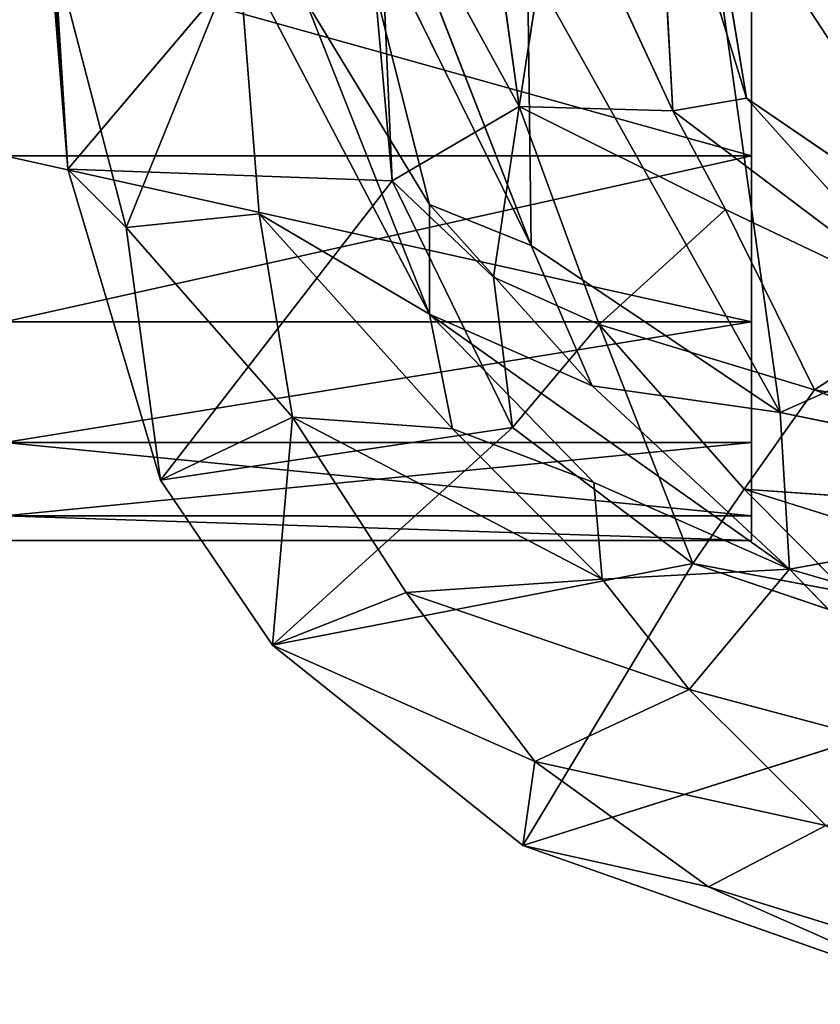
# Model space of a CAD drawing. Extents: x -335 to 337, y -349 to 326.
# Drawn here: x -17 to -8, y -348 to -338 of the extents above; entities that cross this region are included whole.
import ezdxf

# ---------------------------------------------------------------- set-up
doc = ezdxf.new("R2010")
doc.units = 0
doc.header["$MEASUREMENT"] = 0
doc.layers.get('0').update_dxf_attribs({"color": 13, "linetype": 'CONTINUOUS'})
doc.layers.add('1_CHAIRS', color=22, linetype='CONTINUOUS')

# ---------------------------------------------------------------- blocks, each defined once
blk = doc.blocks.new('GROUP10_2')
for p, q in [((-296.09, -8671.1, 2372.53), (-320.99, -8491.99, 2277.01)), ((-413.49, -8687.35, 1974.75), (-425.19, -8542.49, 2077.18)), ((-420.43, -8577.92, 1991.3), (-413.49, -8687.35, 1974.75)), ((-236.95, -8668.93, 2811.85), (-252.11, -8575.96, 2846.28)), ((-333.37, -8592.73, 1989.97), (-413.49, -8687.35, 1974.75)), ((-333.37, -8592.73, 1989.97), (-329.12, -8690.45, 1963.58)), ((-256.1, -8672.22, 2683.7), (-260.46, -8592.24, 2793.45)), ((-260.46, -8592.24, 2793.45), (-236.95, -8668.93, 2811.85)), ((-329.12, -8690.45, 1963.58), (-337.65, -8595.13, 2069.66)), ((-337.65, -8595.13, 2069.66), (-296.09, -8671.1, 2372.53)), ((-228.17, -8750.71, 2867.51), (-249.09, -8602.13, 2929.08)), ((-169.29, -8724.47, 2892.05), (-249.09, -8602.13, 2929.08)), ((-332.74, -8605.18, 2863.16), (-292.94, -8707.26, 2862.63)), ((-319.43, -8696.6, 2813.64), (-341.59, -8608.7, 2822.69)), ((-292.94, -8707.26, 2862.63), (-341.59, -8608.7, 2822.69)), ((-286.17, -8607.17, 2530.56), (-296.09, -8671.1, 2372.53)), ((-256.1, -8672.22, 2683.7), (-286.17, -8607.17, 2530.56)), ((-417.93, -8627.38, 2103.39), (-398.34, -8702.56, 2173.63)), ((-417.93, -8627.38, 2103.39), (-413.49, -8687.35, 1974.75)), ((-398.34, -8702.56, 2173.63), (-369.1, -8630.38, 2540.79)), ((-369.1, -8630.38, 2540.79), (-319.38, -8725.11, 2728.94)), ((-363.7, -8699, 2478.24), (-369.1, -8630.38, 2540.79)), ((-293.92, -8633.25, 2907.15), (-292.94, -8707.26, 2862.63)), ((-228.17, -8750.71, 2867.51), (-293.92, -8633.25, 2907.15)), ((-319.38, -8725.11, 2728.94), (-351.72, -8643.52, 2699.48)), ((-351.72, -8643.52, 2699.48), (-319.43, -8696.6, 2813.64)), ((-236.95, -8668.93, 2811.85), (-256.1, -8672.22, 2683.7)), ((-180.42, -8707.53, 2805.67), (-236.95, -8668.93, 2811.85)), ((-187.38, -8724.11, 2745.17), (-236.95, -8668.93, 2811.85)), ((-296.09, -8671.1, 2372.53), (-329.12, -8690.45, 1963.58)), ((-296.09, -8671.1, 2372.53), (-302.8, -8715.5, 2159.07)), ((-275.28, -8727.85, 2350.75), (-296.09, -8671.1, 2372.53)), ((-296.09, -8671.1, 2372.53), (-242.37, -8697.89, 2652.65)), ((-296.09, -8671.1, 2372.53), (-256.1, -8672.22, 2683.7)), ((-256.1, -8672.22, 2683.7), (-242.37, -8697.89, 2652.65)), ((-187.38, -8724.11, 2745.17), (-256.1, -8672.22, 2683.7)), ((-389.43, -8768.31, 1958.19), (-413.49, -8687.35, 1974.75)), ((-413.49, -8687.35, 1974.75), (-329.12, -8690.45, 1963.58)), ((-413.49, -8687.35, 1974.75), (-398.34, -8702.56, 2173.63)), ((-329.12, -8690.45, 1963.58), (-389.43, -8768.31, 1958.19)), ((-329.12, -8690.45, 1963.58), (-297.8, -8754.62, 1936.68)), ((-302.8, -8715.5, 2159.07), (-329.12, -8690.45, 1963.58)), ((-292.94, -8707.26, 2862.63), (-319.43, -8696.6, 2813.64)), ((-319.43, -8696.6, 2813.64), (-277.06, -8743.81, 2834.14)), ((-319.38, -8725.11, 2728.94), (-319.43, -8696.6, 2813.64)), ((-242.37, -8697.89, 2652.65), (-275.28, -8727.85, 2350.75)), ((-242.37, -8697.89, 2652.65), (-219.2, -8744.8, 2499.52)), ((-242.37, -8697.89, 2652.65), (-187.38, -8724.11, 2745.17)), ((-398.34, -8702.56, 2173.63), (-363.7, -8699, 2478.24)), ((-363.7, -8699, 2478.24), (-355.09, -8751.94, 2391.5)), ((-313.42, -8754.94, 2618.93), (-363.7, -8699, 2478.24)), ((-319.38, -8725.11, 2728.94), (-363.7, -8699, 2478.24)), ((-355.09, -8751.94, 2391.5), (-398.34, -8702.56, 2173.63)), ((-398.34, -8702.56, 2173.63), (-389.43, -8768.31, 1958.19)), ((-292.94, -8707.26, 2862.63), (-228.17, -8750.71, 2867.51)), ((-292.94, -8707.26, 2862.63), (-277.06, -8743.81, 2834.14)), ((-275.28, -8727.85, 2350.75), (-302.8, -8715.5, 2159.07)), ((-302.8, -8715.5, 2159.07), (-297.8, -8754.62, 1936.68)), ((-187.38, -8724.11, 2745.17), (-219.2, -8744.8, 2499.52)), ((-319.38, -8725.11, 2728.94), (-313.42, -8754.94, 2618.93)), ((-276.67, -8768.95, 2740.93), (-319.38, -8725.11, 2728.94)), ((-277.06, -8743.81, 2834.14), (-319.38, -8725.11, 2728.94)), ((-319.38, -8725.11, 2728.94), (-225.71, -8791.49, 2795.72)), ((-228.17, -8750.71, 2867.51), (-169.29, -8724.47, 2892.05)), ((-297.8, -8754.62, 1936.68), (-275.28, -8727.85, 2350.75)), ((-275.28, -8727.85, 2350.75), (-250.9, -8790.03, 1926.62)), ((-219.2, -8744.8, 2499.52), (-275.28, -8727.85, 2350.75)), ((-275.28, -8727.85, 2350.75), (-237.51, -8770.71, 2268.28)), ((-277.06, -8743.81, 2834.14), (-228.17, -8750.71, 2867.51)), ((-277.06, -8743.81, 2834.14), (-225.71, -8791.49, 2795.72)), ((-219.2, -8744.8, 2499.52), (-237.51, -8770.71, 2268.28)), ((-219.2, -8744.8, 2499.52), (-129.3, -8760.14, 2675.94)), ((-136.68, -8777.73, 2485.68), (-219.2, -8744.8, 2499.52)), ((-389.43, -8768.31, 1958.19), (-355.09, -8751.94, 2391.5)), ((-355.09, -8751.94, 2391.5), (-360.29, -8811.25, 1945.35)), ((-313.42, -8754.94, 2618.93), (-355.09, -8751.94, 2391.5)), ((-355.09, -8751.94, 2391.5), (-274.46, -8794.09, 2610.01)), ((-325.47, -8797.54, 2354.09), (-355.09, -8751.94, 2391.5)), ((-228.17, -8750.71, 2867.51), (-225.71, -8791.49, 2795.72)), ((-122.44, -8772.52, 2874.82), (-228.17, -8750.71, 2867.51)), ((-389.43, -8768.31, 1958.19), (-297.8, -8754.62, 1936.68)), ((-297.8, -8754.62, 1936.68), (-360.29, -8811.25, 1945.35)), ((-274.46, -8794.09, 2610.01), (-313.42, -8754.94, 2618.93)), ((-313.42, -8754.94, 2618.93), (-276.67, -8768.95, 2740.93)), ((-250.9, -8790.03, 1926.62), (-297.8, -8754.62, 1936.68)), ((-360.29, -8811.25, 1945.35), (-389.43, -8768.31, 1958.19)), ((-225.71, -8791.49, 2795.72), (-276.67, -8768.95, 2740.93)), ((-276.67, -8768.95, 2740.93), (-274.46, -8794.09, 2610.01)), ((-237.51, -8770.71, 2268.28), (-250.9, -8790.03, 1926.62)), ((-117.01, -8808.46, 2276.53), (-237.51, -8770.71, 2268.28)), ((-237.51, -8770.71, 2268.28), (-136.68, -8777.73, 2485.68)), ((-210.85, -8797.59, 2088.58), (-237.51, -8770.71, 2268.28)), ((-225.71, -8791.49, 2795.72), (-122.44, -8772.52, 2874.82)), ((-360.29, -8811.25, 1945.35), (-250.9, -8790.03, 1926.62)), ((-250.9, -8790.03, 1926.62), (-295.16, -8863.45, 1931.55)), ((-160.17, -8820.75, 1924.09), (-250.9, -8790.03, 1926.62)), ((-250.9, -8790.03, 1926.62), (-210.85, -8797.59, 2088.58)), ((-274.46, -8794.09, 2610.01), (-225.71, -8791.49, 2795.72)), ((-251.86, -8822.87, 2510.34), (-225.71, -8791.49, 2795.72)), ((-225.71, -8791.49, 2795.72), (-171.78, -8807.11, 2809.89)), ((-176.05, -8843.09, 2607.54), (-225.71, -8791.49, 2795.72)), ((-274.46, -8794.09, 2610.01), (-325.47, -8797.54, 2354.09)), ((-251.86, -8822.87, 2510.34), (-274.46, -8794.09, 2610.01)), ((-360.29, -8811.25, 1945.35), (-325.47, -8797.54, 2354.09)), ((-251.86, -8822.87, 2510.34), (-325.47, -8797.54, 2354.09)), ((-325.47, -8797.54, 2354.09), (-292.01, -8841.58, 2227.24)), ((-295.16, -8863.45, 1931.55), (-360.29, -8811.25, 1945.35)), ((-292.01, -8841.58, 2227.24), (-360.29, -8811.25, 1945.35)), ((-295.16, -8863.45, 1931.55), (-160.17, -8820.75, 1924.09)), ((-292.01, -8841.58, 2227.24), (-251.86, -8822.87, 2510.34)), ((-251.86, -8822.87, 2510.34), (-176.05, -8843.09, 2607.54)), ((-216.26, -8858.27, 2366.67), (-251.86, -8822.87, 2510.34)), ((-295.16, -8863.45, 1931.55), (-292.01, -8841.58, 2227.24)), ((-216.26, -8858.27, 2366.67), (-292.01, -8841.58, 2227.24)), ((-292.01, -8841.58, 2227.24), (-246.85, -8874.18, 2104.26)), ((-246.85, -8874.18, 2104.26), (-216.26, -8858.27, 2366.67)), ((-177.66, -8904.79, 1926.48), (-295.16, -8863.45, 1931.55)), ((-295.16, -8863.45, 1931.55), (-246.85, -8874.18, 2104.26)), ((-157.51, -8902, 2110.96), (-246.85, -8874.18, 2104.26)), ((-246.85, -8874.18, 2104.26), (-177.66, -8904.79, 1926.48))]:
    blk.add_line(p, q)
mesh = blk.add_polyface()
corners = [(-320.99, -8491.99, 2277.01), (-296.09, -8671.1, 2372.53), (-337.65, -8595.13, 2069.66)]
mesh.append_faces([[corners[k] for k in face] for face in [(0, 1, 2)]])
mesh = blk.add_polyface()
corners = [(-320.99, -8491.99, 2277.01), (-286.17, -8607.17, 2530.56), (-296.09, -8671.1, 2372.53)]
mesh.append_faces([[corners[k] for k in face] for face in [(0, 1, 2)]])
mesh = blk.add_polyface()
corners = [(-177.03, -8521.9, 2877.09), (-180.42, -8707.53, 2805.67), (-252.11, -8575.96, 2846.28)]
mesh.append_faces([[corners[k] for k in face] for face in [(0, 1, 2)]])
mesh = blk.add_polyface()
corners = [(-425.19, -8542.49, 2077.18), (-420.43, -8577.92, 1991.3), (-413.49, -8687.35, 1974.75)]
mesh.append_faces([[corners[k] for k in face] for face in [(0, 1, 2)]])
mesh = blk.add_polyface()
corners = [(-425.19, -8542.49, 2077.18), (-413.49, -8687.35, 1974.75), (-417.93, -8627.38, 2103.39)]
mesh.append_faces([[corners[k] for k in face] for face in [(0, 1, 2)]])
mesh = blk.add_polyface()
corners = [(-333.37, -8592.73, 1989.97), (-413.49, -8687.35, 1974.75), (-420.43, -8577.92, 1991.3)]
mesh.append_faces([[corners[k] for k in face] for face in [(0, 1, 2)]])
mesh = blk.add_polyface()
corners = [(-252.11, -8575.96, 2846.28), (-236.95, -8668.93, 2811.85), (-260.46, -8592.24, 2793.45)]
mesh.append_faces([[corners[k] for k in face] for face in [(0, 1, 2)]])
mesh = blk.add_polyface()
corners = [(-180.42, -8707.53, 2805.67), (-236.95, -8668.93, 2811.85), (-252.11, -8575.96, 2846.28)]
mesh.append_faces([[corners[k] for k in face] for face in [(0, 1, 2)]])
mesh = blk.add_polyface()
corners = [(-329.12, -8690.45, 1963.58), (-413.49, -8687.35, 1974.75), (-333.37, -8592.73, 1989.97)]
mesh.append_faces([[corners[k] for k in face] for face in [(0, 1, 2)]])
mesh = blk.add_polyface()
corners = [(-333.37, -8592.73, 1989.97), (-337.65, -8595.13, 2069.66), (-329.12, -8690.45, 1963.58)]
mesh.append_faces([[corners[k] for k in face] for face in [(0, 1, 2)]])
mesh = blk.add_polyface()
corners = [(-260.46, -8592.24, 2793.45), (-256.1, -8672.22, 2683.7), (-286.17, -8607.17, 2530.56)]
mesh.append_faces([[corners[k] for k in face] for face in [(0, 1, 2)]])
mesh = blk.add_polyface()
corners = [(-260.46, -8592.24, 2793.45), (-236.95, -8668.93, 2811.85), (-256.1, -8672.22, 2683.7)]
mesh.append_faces([[corners[k] for k in face] for face in [(0, 1, 2)]])
mesh = blk.add_polyface()
corners = [(-148.6, -8591.46, 2947.77), (-249.09, -8602.13, 2929.08), (-169.29, -8724.47, 2892.05)]
mesh.append_faces([[corners[k] for k in face] for face in [(0, 1, 2)]])
mesh = blk.add_polyface()
corners = [(-337.65, -8595.13, 2069.66), (-296.09, -8671.1, 2372.53), (-329.12, -8690.45, 1963.58)]
mesh.append_faces([[corners[k] for k in face] for face in [(0, 1, 2)]])
mesh = blk.add_polyface()
corners = [(-228.17, -8750.71, 2867.51), (-249.09, -8602.13, 2929.08), (-293.92, -8633.25, 2907.15)]
mesh.append_faces([[corners[k] for k in face] for face in [(0, 1, 2)]])
mesh = blk.add_polyface()
corners = [(-169.29, -8724.47, 2892.05), (-249.09, -8602.13, 2929.08), (-228.17, -8750.71, 2867.51)]
mesh.append_faces([[corners[k] for k in face] for face in [(0, 1, 2)]])
mesh = blk.add_polyface()
corners = [(-332.74, -8605.18, 2863.16), (-341.59, -8608.7, 2822.69), (-292.94, -8707.26, 2862.63)]
mesh.append_faces([[corners[k] for k in face] for face in [(0, 1, 2)]])
mesh = blk.add_polyface()
corners = [(-332.74, -8605.18, 2863.16), (-292.94, -8707.26, 2862.63), (-293.92, -8633.25, 2907.15)]
mesh.append_faces([[corners[k] for k in face] for face in [(0, 1, 2)]])
mesh = blk.add_polyface()
corners = [(-341.59, -8608.7, 2822.69), (-351.72, -8643.52, 2699.48), (-319.43, -8696.6, 2813.64)]
mesh.append_faces([[corners[k] for k in face] for face in [(0, 1, 2)]])
mesh = blk.add_polyface()
corners = [(-341.59, -8608.7, 2822.69), (-319.43, -8696.6, 2813.64), (-292.94, -8707.26, 2862.63)]
mesh.append_faces([[corners[k] for k in face] for face in [(0, 1, 2)]])
mesh = blk.add_polyface()
corners = [(-286.17, -8607.17, 2530.56), (-256.1, -8672.22, 2683.7), (-296.09, -8671.1, 2372.53)]
mesh.append_faces([[corners[k] for k in face] for face in [(0, 1, 2)]])
mesh = blk.add_polyface()
corners = [(-417.93, -8627.38, 2103.39), (-398.34, -8702.56, 2173.63), (-369.1, -8630.38, 2540.79)]
mesh.append_faces([[corners[k] for k in face] for face in [(0, 1, 2)]])
mesh = blk.add_polyface()
corners = [(-417.93, -8627.38, 2103.39), (-413.49, -8687.35, 1974.75), (-398.34, -8702.56, 2173.63)]
mesh.append_faces([[corners[k] for k in face] for face in [(0, 1, 2)]])
mesh = blk.add_polyface()
corners = [(-369.1, -8630.38, 2540.79), (-398.34, -8702.56, 2173.63), (-363.7, -8699, 2478.24)]
mesh.append_faces([[corners[k] for k in face] for face in [(0, 1, 2)]])
mesh = blk.add_polyface()
corners = [(-369.1, -8630.38, 2540.79), (-319.38, -8725.11, 2728.94), (-351.72, -8643.52, 2699.48)]
mesh.append_faces([[corners[k] for k in face] for face in [(0, 1, 2)]])
mesh = blk.add_polyface()
corners = [(-369.1, -8630.38, 2540.79), (-363.7, -8699, 2478.24), (-319.38, -8725.11, 2728.94)]
mesh.append_faces([[corners[k] for k in face] for face in [(0, 1, 2)]])
mesh = blk.add_polyface()
corners = [(-228.17, -8750.71, 2867.51), (-293.92, -8633.25, 2907.15), (-292.94, -8707.26, 2862.63)]
mesh.append_faces([[corners[k] for k in face] for face in [(0, 1, 2)]])
mesh = blk.add_polyface()
corners = [(-351.72, -8643.52, 2699.48), (-319.38, -8725.11, 2728.94), (-319.43, -8696.6, 2813.64)]
mesh.append_faces([[corners[k] for k in face] for face in [(0, 1, 2)]])
mesh = blk.add_polyface()
corners = [(-236.95, -8668.93, 2811.85), (-187.38, -8724.11, 2745.17), (-256.1, -8672.22, 2683.7)]
mesh.append_faces([[corners[k] for k in face] for face in [(0, 1, 2)]])
mesh = blk.add_polyface()
corners = [(-236.95, -8668.93, 2811.85), (-180.42, -8707.53, 2805.67), (-187.38, -8724.11, 2745.17)]
mesh.append_faces([[corners[k] for k in face] for face in [(0, 1, 2)]])
mesh = blk.add_polyface()
corners = [(-296.09, -8671.1, 2372.53), (-302.8, -8715.5, 2159.07), (-329.12, -8690.45, 1963.58)]
mesh.append_faces([[corners[k] for k in face] for face in [(0, 1, 2)]])
mesh = blk.add_polyface()
corners = [(-296.09, -8671.1, 2372.53), (-275.28, -8727.85, 2350.75), (-302.8, -8715.5, 2159.07)]
mesh.append_faces([[corners[k] for k in face] for face in [(0, 1, 2)]])
mesh = blk.add_polyface()
corners = [(-296.09, -8671.1, 2372.53), (-242.37, -8697.89, 2652.65), (-275.28, -8727.85, 2350.75)]
mesh.append_faces([[corners[k] for k in face] for face in [(0, 1, 2)]])
mesh = blk.add_polyface()
corners = [(-296.09, -8671.1, 2372.53), (-256.1, -8672.22, 2683.7), (-242.37, -8697.89, 2652.65)]
mesh.append_faces([[corners[k] for k in face] for face in [(0, 1, 2)]])
mesh = blk.add_polyface()
corners = [(-256.1, -8672.22, 2683.7), (-187.38, -8724.11, 2745.17), (-242.37, -8697.89, 2652.65)]
mesh.append_faces([[corners[k] for k in face] for face in [(0, 1, 2)]])
mesh = blk.add_polyface()
corners = [(-329.12, -8690.45, 1963.58), (-389.43, -8768.31, 1958.19), (-413.49, -8687.35, 1974.75)]
mesh.append_faces([[corners[k] for k in face] for face in [(0, 1, 2)]])
mesh = blk.add_polyface()
corners = [(-413.49, -8687.35, 1974.75), (-389.43, -8768.31, 1958.19), (-398.34, -8702.56, 2173.63)]
mesh.append_faces([[corners[k] for k in face] for face in [(0, 1, 2)]])
mesh = blk.add_polyface()
corners = [(-297.8, -8754.62, 1936.68), (-389.43, -8768.31, 1958.19), (-329.12, -8690.45, 1963.58)]
mesh.append_faces([[corners[k] for k in face] for face in [(0, 1, 2)]])
mesh = blk.add_polyface()
corners = [(-329.12, -8690.45, 1963.58), (-302.8, -8715.5, 2159.07), (-297.8, -8754.62, 1936.68)]
mesh.append_faces([[corners[k] for k in face] for face in [(0, 1, 2)]])
mesh = blk.add_polyface()
corners = [(-319.43, -8696.6, 2813.64), (-277.06, -8743.81, 2834.14), (-292.94, -8707.26, 2862.63)]
mesh.append_faces([[corners[k] for k in face] for face in [(0, 1, 2)]])
mesh = blk.add_polyface()
corners = [(-319.43, -8696.6, 2813.64), (-319.38, -8725.11, 2728.94), (-277.06, -8743.81, 2834.14)]
mesh.append_faces([[corners[k] for k in face] for face in [(0, 1, 2)]])
mesh = blk.add_polyface()
corners = [(-242.37, -8697.89, 2652.65), (-219.2, -8744.8, 2499.52), (-275.28, -8727.85, 2350.75)]
mesh.append_faces([[corners[k] for k in face] for face in [(0, 1, 2)]])
mesh = blk.add_polyface()
corners = [(-187.38, -8724.11, 2745.17), (-219.2, -8744.8, 2499.52), (-242.37, -8697.89, 2652.65)]
mesh.append_faces([[corners[k] for k in face] for face in [(0, 1, 2)]])
mesh = blk.add_polyface()
corners = [(-363.7, -8699, 2478.24), (-398.34, -8702.56, 2173.63), (-355.09, -8751.94, 2391.5)]
mesh.append_faces([[corners[k] for k in face] for face in [(0, 1, 2)]])
mesh = blk.add_polyface()
corners = [(-363.7, -8699, 2478.24), (-355.09, -8751.94, 2391.5), (-313.42, -8754.94, 2618.93)]
mesh.append_faces([[corners[k] for k in face] for face in [(0, 1, 2)]])
mesh = blk.add_polyface()
corners = [(-363.7, -8699, 2478.24), (-313.42, -8754.94, 2618.93), (-319.38, -8725.11, 2728.94)]
mesh.append_faces([[corners[k] for k in face] for face in [(0, 1, 2)]])
mesh = blk.add_polyface()
corners = [(-398.34, -8702.56, 2173.63), (-389.43, -8768.31, 1958.19), (-355.09, -8751.94, 2391.5)]
mesh.append_faces([[corners[k] for k in face] for face in [(0, 1, 2)]])
mesh = blk.add_polyface()
corners = [(-228.17, -8750.71, 2867.51), (-292.94, -8707.26, 2862.63), (-277.06, -8743.81, 2834.14)]
mesh.append_faces([[corners[k] for k in face] for face in [(0, 1, 2)]])
mesh = blk.add_polyface()
corners = [(-302.8, -8715.5, 2159.07), (-275.28, -8727.85, 2350.75), (-297.8, -8754.62, 1936.68)]
mesh.append_faces([[corners[k] for k in face] for face in [(0, 1, 2)]])
mesh = blk.add_polyface()
corners = [(-187.38, -8724.11, 2745.17), (-129.3, -8760.14, 2675.94), (-219.2, -8744.8, 2499.52)]
mesh.append_faces([[corners[k] for k in face] for face in [(0, 1, 2)]])
mesh = blk.add_polyface()
corners = [(-319.38, -8725.11, 2728.94), (-313.42, -8754.94, 2618.93), (-276.67, -8768.95, 2740.93)]
mesh.append_faces([[corners[k] for k in face] for face in [(0, 1, 2)]])
mesh = blk.add_polyface()
corners = [(-277.06, -8743.81, 2834.14), (-319.38, -8725.11, 2728.94), (-225.71, -8791.49, 2795.72)]
mesh.append_faces([[corners[k] for k in face] for face in [(0, 1, 2)]])
mesh = blk.add_polyface()
corners = [(-319.38, -8725.11, 2728.94), (-276.67, -8768.95, 2740.93), (-225.71, -8791.49, 2795.72)]
mesh.append_faces([[corners[k] for k in face] for face in [(0, 1, 2)]])
mesh = blk.add_polyface()
corners = [(-122.44, -8772.52, 2874.82), (-169.29, -8724.47, 2892.05), (-228.17, -8750.71, 2867.51)]
mesh.append_faces([[corners[k] for k in face] for face in [(0, 1, 2)]])
mesh = blk.add_polyface()
corners = [(-275.28, -8727.85, 2350.75), (-250.9, -8790.03, 1926.62), (-297.8, -8754.62, 1936.68)]
mesh.append_faces([[corners[k] for k in face] for face in [(0, 1, 2)]])
mesh = blk.add_polyface()
corners = [(-275.28, -8727.85, 2350.75), (-237.51, -8770.71, 2268.28), (-250.9, -8790.03, 1926.62)]
mesh.append_faces([[corners[k] for k in face] for face in [(0, 1, 2)]])
mesh = blk.add_polyface()
corners = [(-219.2, -8744.8, 2499.52), (-237.51, -8770.71, 2268.28), (-275.28, -8727.85, 2350.75)]
mesh.append_faces([[corners[k] for k in face] for face in [(0, 1, 2)]])
mesh = blk.add_polyface()
corners = [(-228.17, -8750.71, 2867.51), (-277.06, -8743.81, 2834.14), (-225.71, -8791.49, 2795.72)]
mesh.append_faces([[corners[k] for k in face] for face in [(0, 1, 2)]])
mesh = blk.add_polyface()
corners = [(-219.2, -8744.8, 2499.52), (-136.68, -8777.73, 2485.68), (-237.51, -8770.71, 2268.28)]
mesh.append_faces([[corners[k] for k in face] for face in [(0, 1, 2)]])
mesh = blk.add_polyface()
corners = [(-129.3, -8760.14, 2675.94), (-136.68, -8777.73, 2485.68), (-219.2, -8744.8, 2499.52)]
mesh.append_faces([[corners[k] for k in face] for face in [(0, 1, 2)]])
mesh = blk.add_polyface()
corners = [(-355.09, -8751.94, 2391.5), (-389.43, -8768.31, 1958.19), (-360.29, -8811.25, 1945.35)]
mesh.append_faces([[corners[k] for k in face] for face in [(0, 1, 2)]])
mesh = blk.add_polyface()
corners = [(-355.09, -8751.94, 2391.5), (-360.29, -8811.25, 1945.35), (-325.47, -8797.54, 2354.09)]
mesh.append_faces([[corners[k] for k in face] for face in [(0, 1, 2)]])
mesh = blk.add_polyface()
corners = [(-313.42, -8754.94, 2618.93), (-355.09, -8751.94, 2391.5), (-274.46, -8794.09, 2610.01)]
mesh.append_faces([[corners[k] for k in face] for face in [(0, 1, 2)]])
mesh = blk.add_polyface()
corners = [(-355.09, -8751.94, 2391.5), (-325.47, -8797.54, 2354.09), (-274.46, -8794.09, 2610.01)]
mesh.append_faces([[corners[k] for k in face] for face in [(0, 1, 2)]])
mesh = blk.add_polyface()
corners = [(-122.44, -8772.52, 2874.82), (-228.17, -8750.71, 2867.51), (-225.71, -8791.49, 2795.72)]
mesh.append_faces([[corners[k] for k in face] for face in [(0, 1, 2)]])
mesh = blk.add_polyface()
corners = [(-297.8, -8754.62, 1936.68), (-360.29, -8811.25, 1945.35), (-389.43, -8768.31, 1958.19)]
mesh.append_faces([[corners[k] for k in face] for face in [(0, 1, 2)]])
mesh = blk.add_polyface()
corners = [(-250.9, -8790.03, 1926.62), (-360.29, -8811.25, 1945.35), (-297.8, -8754.62, 1936.68)]
mesh.append_faces([[corners[k] for k in face] for face in [(0, 1, 2)]])
mesh = blk.add_polyface()
corners = [(-276.67, -8768.95, 2740.93), (-313.42, -8754.94, 2618.93), (-274.46, -8794.09, 2610.01)]
mesh.append_faces([[corners[k] for k in face] for face in [(0, 1, 2)]])
mesh = blk.add_polyface()
corners = [(-225.71, -8791.49, 2795.72), (-276.67, -8768.95, 2740.93), (-274.46, -8794.09, 2610.01)]
mesh.append_faces([[corners[k] for k in face] for face in [(0, 1, 2)]])
mesh = blk.add_polyface()
corners = [(-237.51, -8770.71, 2268.28), (-210.85, -8797.59, 2088.58), (-250.9, -8790.03, 1926.62)]
mesh.append_faces([[corners[k] for k in face] for face in [(0, 1, 2)]])
mesh = blk.add_polyface()
corners = [(-136.68, -8777.73, 2485.68), (-117.01, -8808.46, 2276.53), (-237.51, -8770.71, 2268.28)]
mesh.append_faces([[corners[k] for k in face] for face in [(0, 1, 2)]])
mesh = blk.add_polyface()
corners = [(-117.01, -8808.46, 2276.53), (-210.85, -8797.59, 2088.58), (-237.51, -8770.71, 2268.28)]
mesh.append_faces([[corners[k] for k in face] for face in [(0, 1, 2)]])
mesh = blk.add_polyface()
corners = [(-122.44, -8772.52, 2874.82), (-225.71, -8791.49, 2795.72), (-171.78, -8807.11, 2809.89)]
mesh.append_faces([[corners[k] for k in face] for face in [(0, 1, 2)]])
mesh = blk.add_polyface()
corners = [(-250.9, -8790.03, 1926.62), (-295.16, -8863.45, 1931.55), (-360.29, -8811.25, 1945.35)]
mesh.append_faces([[corners[k] for k in face] for face in [(0, 1, 2)]])
mesh = blk.add_polyface()
corners = [(-160.17, -8820.75, 1924.09), (-295.16, -8863.45, 1931.55), (-250.9, -8790.03, 1926.62)]
mesh.append_faces([[corners[k] for k in face] for face in [(0, 1, 2)]])
mesh = blk.add_polyface()
corners = [(-210.85, -8797.59, 2088.58), (-160.17, -8820.75, 1924.09), (-250.9, -8790.03, 1926.62)]
mesh.append_faces([[corners[k] for k in face] for face in [(0, 1, 2)]])
mesh = blk.add_polyface()
corners = [(-225.71, -8791.49, 2795.72), (-274.46, -8794.09, 2610.01), (-251.86, -8822.87, 2510.34)]
mesh.append_faces([[corners[k] for k in face] for face in [(0, 1, 2)]])
mesh = blk.add_polyface()
corners = [(-225.71, -8791.49, 2795.72), (-251.86, -8822.87, 2510.34), (-176.05, -8843.09, 2607.54)]
mesh.append_faces([[corners[k] for k in face] for face in [(0, 1, 2)]])
mesh = blk.add_polyface()
corners = [(-171.78, -8807.11, 2809.89), (-225.71, -8791.49, 2795.72), (-176.05, -8843.09, 2607.54)]
mesh.append_faces([[corners[k] for k in face] for face in [(0, 1, 2)]])
mesh = blk.add_polyface()
corners = [(-274.46, -8794.09, 2610.01), (-325.47, -8797.54, 2354.09), (-251.86, -8822.87, 2510.34)]
mesh.append_faces([[corners[k] for k in face] for face in [(0, 1, 2)]])
mesh = blk.add_polyface()
corners = [(-325.47, -8797.54, 2354.09), (-360.29, -8811.25, 1945.35), (-292.01, -8841.58, 2227.24)]
mesh.append_faces([[corners[k] for k in face] for face in [(0, 1, 2)]])
mesh = blk.add_polyface()
corners = [(-251.86, -8822.87, 2510.34), (-325.47, -8797.54, 2354.09), (-292.01, -8841.58, 2227.24)]
mesh.append_faces([[corners[k] for k in face] for face in [(0, 1, 2)]])
mesh = blk.add_polyface()
corners = [(-292.01, -8841.58, 2227.24), (-360.29, -8811.25, 1945.35), (-295.16, -8863.45, 1931.55)]
mesh.append_faces([[corners[k] for k in face] for face in [(0, 1, 2)]])
mesh = blk.add_polyface()
corners = [(-160.17, -8820.75, 1924.09), (-177.66, -8904.79, 1926.48), (-295.16, -8863.45, 1931.55)]
mesh.append_faces([[corners[k] for k in face] for face in [(0, 1, 2)]])
mesh = blk.add_polyface()
corners = [(-251.86, -8822.87, 2510.34), (-292.01, -8841.58, 2227.24), (-216.26, -8858.27, 2366.67)]
mesh.append_faces([[corners[k] for k in face] for face in [(0, 1, 2)]])
mesh = blk.add_polyface()
corners = [(-176.05, -8843.09, 2607.54), (-251.86, -8822.87, 2510.34), (-216.26, -8858.27, 2366.67)]
mesh.append_faces([[corners[k] for k in face] for face in [(0, 1, 2)]])
mesh = blk.add_polyface()
corners = [(-292.01, -8841.58, 2227.24), (-295.16, -8863.45, 1931.55), (-246.85, -8874.18, 2104.26)]
mesh.append_faces([[corners[k] for k in face] for face in [(0, 1, 2)]])
mesh = blk.add_polyface()
corners = [(-216.26, -8858.27, 2366.67), (-292.01, -8841.58, 2227.24), (-246.85, -8874.18, 2104.26)]
mesh.append_faces([[corners[k] for k in face] for face in [(0, 1, 2)]])
mesh = blk.add_polyface()
corners = [(-216.26, -8858.27, 2366.67), (-246.85, -8874.18, 2104.26), (-157.51, -8902, 2110.96)]
mesh.append_faces([[corners[k] for k in face] for face in [(0, 1, 2)]])
mesh = blk.add_polyface()
corners = [(-246.85, -8874.18, 2104.26), (-295.16, -8863.45, 1931.55), (-177.66, -8904.79, 1926.48)]
mesh.append_faces([[corners[k] for k in face] for face in [(0, 1, 2)]])
mesh = blk.add_polyface()
corners = [(-157.51, -8902, 2110.96), (-246.85, -8874.18, 2104.26), (-177.66, -8904.79, 1926.48)]
mesh.append_faces([[corners[k] for k in face] for face in [(0, 1, 2)]])
blk = doc.blocks.new('GROUP_64')
for p, q in [((2.4712, 0.8367, 9.7845), (0.7752, 0.8367, 9.7845)), ((2.4712, 0.8367, 3.2619), (0.7752, 0.8367, 3.2619)), ((2.4712, 0.4593, 9.0193), (0.7752, 0.4593, 9.0193)), ((2.4712, 0.4593, 4.0271), (0.7752, 0.4593, 4.0271)), ((2.4712, 0.185, 4.835), (0.7752, 0.185, 4.835)), ((2.4712, 0.185, 8.2114), (0.7752, 0.185, 8.2114)), ((2.4712, 0.0186, 5.6718), (0.7752, 0.0186, 5.6718)), ((2.4712, 0.0186, 7.3746), (0.7752, 0.0186, 7.3746)), ((2.4712, -0.0372, 6.5232), (0.7752, -0.0372, 6.5232))]:
    blk.add_line(p, q)
at = {"extrusion": (-1, -4.58224e-17, -6.03264e-18)}
blk.add_circle((-6.4854, 6.5232, -0.7752), 6.5227, dxfattribs=at)
mesh = blk.add_polyface()
corners = [(0.7752, 0.0186, 7.3746), (0.7752, 0.0186, 5.6718), (0.7752, -0.0372, 6.5232), (0.7752, 0.185, 8.2114), (0.7752, 0.185, 4.835), (0.7752, 0.4593, 9.0193), (0.7752, 0.4593, 4.0271), (0.7752, 0.8367, 9.7845), (0.7752, 0.8367, 3.2619), (0.7752, 1.3107, 10.4939), (0.7752, 1.3107, 2.5524), (0.7752, 1.8732, 11.1354), (0.7752, 1.8732, 1.911), (0.7752, 2.5147, 11.698), (0.7752, 2.5147, 1.3484), (0.7752, 3.2241, 12.172), (0.7752, 3.2241, 0.8744), (0.7752, 3.9893, 12.5493), (0.7752, 3.9893, 0.497), (0.7752, 4.7973, 12.8236), (0.7752, 4.7973, 0.2228), (0.7752, 5.6341, 12.99), (0.7752, 5.6341, 0.0563), (0.7752, 6.4854, 13.0458), (0.7752, 6.4854, 0.0005), (0.7752, 7.3368, 12.99), (0.7752, 7.3368, 0.0563), (0.7752, 8.1736, 12.8236), (0.7752, 8.1736, 0.2228), (0.7752, 8.9816, 12.5493), (0.7752, 8.9816, 0.497), (0.7752, 9.7468, 12.172), (0.7752, 9.7468, 0.8744), (0.7752, 10.4562, 11.698), (0.7752, 10.4562, 1.3484), (0.7752, 11.0977, 11.1354), (0.7752, 11.0977, 1.911), (0.7752, 11.6602, 10.4939), (0.7752, 11.6602, 2.5524), (0.7752, 12.1342, 9.7845), (0.7752, 12.1342, 3.2619), (0.7752, 12.5116, 9.0193), (0.7752, 12.5116, 4.0271), (0.7752, 12.7858, 8.2114), (0.7752, 12.7858, 4.835), (0.7752, 12.9523, 7.3746), (0.7752, 12.9523, 5.6718), (0.7752, 13.0081, 6.5232)]
mesh.append_faces([[corners[k] for k in face] for face in [(0, 1, 2), (46, 45, 47)]], dxfattribs={"vtx0": -1})
mesh.append_faces([[corners[k] for k in face] for face in [(1, 3, 4), (4, 5, 6), (6, 7, 8), (8, 9, 10), (10, 11, 12), (12, 13, 14), (14, 15, 16), (16, 17, 18), (18, 19, 20), (20, 21, 22), (22, 23, 24), (24, 25, 26), (26, 27, 28), (28, 29, 30), (30, 31, 32), (32, 33, 34), (34, 35, 36), (36, 37, 38), (38, 39, 40), (40, 41, 42), (42, 43, 44), (44, 45, 46)]], dxfattribs={"vtx0": -1, "vtx1": -1})
mesh.append_faces([[corners[k] for k in face] for face in [(1, 0, 3), (4, 3, 5), (6, 5, 7), (8, 7, 9), (10, 9, 11), (12, 11, 13), (14, 13, 15), (16, 15, 17), (18, 17, 19), (20, 19, 21), (22, 21, 23), (24, 23, 25), (26, 25, 27), (28, 27, 29), (30, 29, 31), (32, 31, 33), (34, 33, 35), (36, 35, 37), (38, 37, 39), (40, 39, 41), (42, 41, 43), (44, 43, 45)]], dxfattribs={"vtx0": -1, "vtx2": -1})
mesh = blk.add_polyface()
corners = [(2.4712, 1.3107, 2.5524), (0.7752, 0.8367, 3.2619), (0.7752, 1.3107, 2.5524), (2.4712, 0.8367, 3.2619)]
mesh.append_faces([[corners[k] for k in face] for face in [(0, 1, 2), (1, 0, 3)]], dxfattribs={"vtx0": -1})
mesh = blk.add_polyface()
corners = [(2.4712, 1.3107, 10.4939), (0.7752, 0.8367, 9.7845), (2.4712, 0.8367, 9.7845), (0.7752, 1.3107, 10.4939)]
mesh.append_faces([[corners[k] for k in face] for face in [(0, 1, 2), (1, 0, 3)]], dxfattribs={"vtx0": -1})
mesh = blk.add_polyface()
corners = [(2.4712, 0.8367, 9.7845), (0.7752, 0.4593, 9.0193), (2.4712, 0.4593, 9.0193), (0.7752, 0.8367, 9.7845)]
mesh.append_faces([[corners[k] for k in face] for face in [(0, 1, 2), (1, 0, 3)]], dxfattribs={"vtx0": -1})
mesh = blk.add_polyface()
corners = [(2.4712, 0.4593, 4.0271), (0.7752, 0.8367, 3.2619), (2.4712, 0.8367, 3.2619), (0.7752, 0.4593, 4.0271)]
mesh.append_faces([[corners[k] for k in face] for face in [(0, 1, 2), (1, 0, 3)]], dxfattribs={"vtx0": -1})
mesh = blk.add_polyface()
corners = [(2.4712, 0.185, 8.2114), (0.7752, 0.4593, 9.0193), (0.7752, 0.185, 8.2114), (2.4712, 0.4593, 9.0193)]
mesh.append_faces([[corners[k] for k in face] for face in [(0, 1, 2), (1, 0, 3)]], dxfattribs={"vtx0": -1})
mesh = blk.add_polyface()
corners = [(2.4712, 0.185, 4.835), (0.7752, 0.4593, 4.0271), (2.4712, 0.4593, 4.0271), (0.7752, 0.185, 4.835)]
mesh.append_faces([[corners[k] for k in face] for face in [(0, 1, 2), (1, 0, 3)]], dxfattribs={"vtx0": -1})
mesh = blk.add_polyface()
corners = [(2.4712, 0.0186, 5.6718), (0.7752, 0.185, 4.835), (2.4712, 0.185, 4.835), (0.7752, 0.0186, 5.6718)]
mesh.append_faces([[corners[k] for k in face] for face in [(0, 1, 2), (1, 0, 3)]], dxfattribs={"vtx0": -1})
mesh = blk.add_polyface()
corners = [(2.4712, 0.185, 8.2114), (0.7752, 0.0186, 7.3746), (2.4712, 0.0186, 7.3746), (0.7752, 0.185, 8.2114)]
mesh.append_faces([[corners[k] for k in face] for face in [(0, 1, 2), (1, 0, 3)]], dxfattribs={"vtx0": -1})
mesh = blk.add_polyface()
corners = [(2.4712, 0.0186, 5.6718), (0.7752, -0.0372, 6.5232), (0.7752, 0.0186, 5.6718), (2.4712, -0.0372, 6.5232)]
mesh.append_faces([[corners[k] for k in face] for face in [(0, 1, 2), (1, 0, 3)]], dxfattribs={"vtx0": -1})
mesh = blk.add_polyface()
corners = [(2.4712, 0.0186, 7.3746), (0.7752, -0.0372, 6.5232), (2.4712, -0.0372, 6.5232), (0.7752, 0.0186, 7.3746)]
mesh.append_faces([[corners[k] for k in face] for face in [(0, 1, 2), (1, 0, 3)]], dxfattribs={"vtx0": -1})
blk = doc.blocks.new('GROUP_15')
blk.add_blockref('GROUP_64', (6.9729, 2.0168))
blk = doc.blocks.new('GROUP_19')
at = {"color": 250, "xscale": 0.03938777236278638, "yscale": 0.03938777236278638, "zscale": 0.03938777236278638}
blk.add_blockref('GROUP10_2', (335.307, 351.93, -9.959), dxfattribs=at)
at = {"layer": '1_CHAIRS', "color": 250, "extrusion": (-6.64935e-17, 2.00729e-32, -1), "xscale": 4.513500000000002, "yscale": 4.513500000000001, "zscale": -4.513499999999998, "rotation": 1.474181985958053e-12}
blk.add_blockref('GROUP_15', (-360.998, -2.988, 0.002), dxfattribs=at)

msp = doc.modelspace()

# ---------------------------------------------------------------- block references
msp.add_blockref('GROUP_19', (-335.075, -349.039))

doc.saveas('drawing.dxf')
